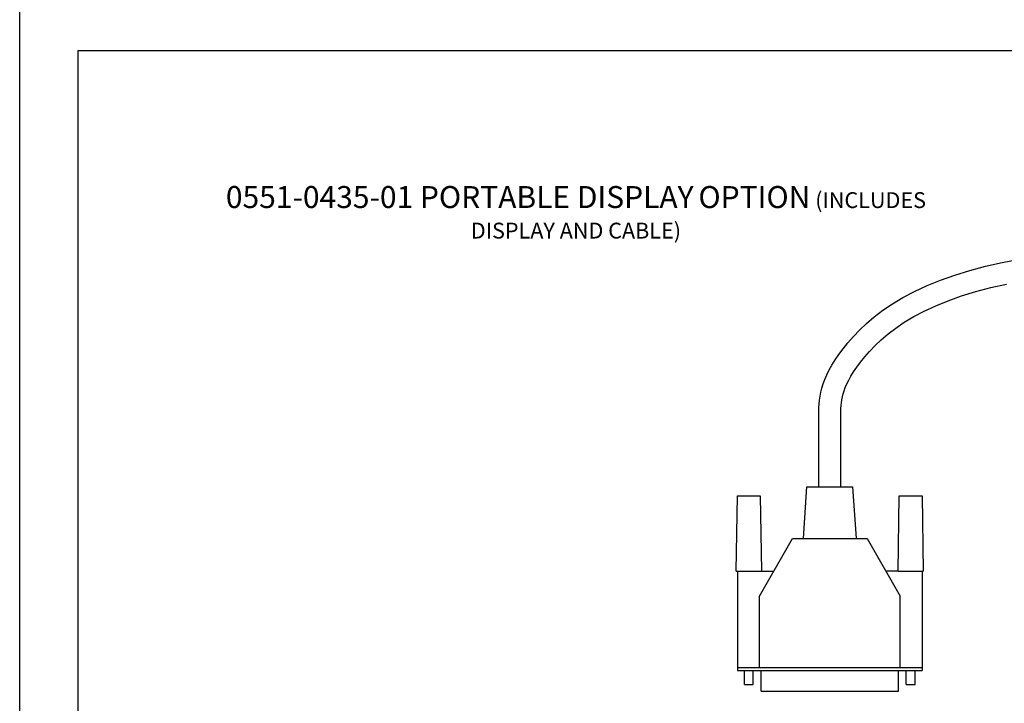
# Model space of a CAD drawing. Extents: x 0 to 70.1, y -1.4 to 44.
# Drawn here: x 0 to 11.2, y 13.9 to 21.6 of the extents above; entities that cross this region are included whole.
import ezdxf
from ezdxf.enums import TextEntityAlignment as Align

# ---------------------------------------------------------------- set-up
doc = ezdxf.new("R2010")
doc.units = 0
doc.header["$LTSCALE"] = 0.25
doc.layers.get('0').update_dxf_attribs({"linetype": 'CONTINUOUS'})
for name, color, linetype in [('6032-0015', 7, 'CONTINUOUS'), ('DIM', 7, 'CONTINUOUS'), ('FORMAT', 6, 'CONTINUOUS'), ('FORMAT_2', 6, 'CONTINUOUS')]:
    doc.layers.add(name, color=color, linetype=linetype)
doc.styles.add('RD25', font='ROMAND.shx', dxfattribs={"height": 0.25})
doc.styles.add('ROMAND', font='ROMAND.SHX')
doc.styles.add('RS10', font='ROMANS.shx', dxfattribs={"height": 0.1})
doc.styles.get("Standard").update_dxf_attribs({"font": 'ROMANS.SHX'})

# ---------------------------------------------------------------- blocks, each defined once
blk = doc.blocks.new('FORMAT')
at = {"layer": 'FORMAT', "color": 6}
blk.add_lwpolyline([(1.55, 0.67), (33.34, 0.67), (33.34, 21.29), (1.55, 21.29)], dxfattribs=at)
at = {"layer": 'FORMAT_2', "color": 6}
blk.add_lwpolyline([(1.55, 21.29), (0.66, 21.29), (0.66, 0.67), (1.55, 0.67)], dxfattribs=at)
at = {"layer": 'FORMAT', "color": 7, "style": 'ROMAND'}
blk.add_attdef('CONTRACT', text='', height=0.2, dxfattribs=at).set_placement((26.005, 3.542), align=Align.CENTER)
at = {"layer": 'FORMAT', "color": 1, "style": 'RS10'}
for tag, p in [('DRAFT', (24.056, 2.811)), ('ISSUED', (24.056, 1.311)), ('PRODUCTION', (24.056, 0.811)), ('SCALE', (30.307, 0.83))]:
    blk.add_attdef(tag, text='', height=0.1, dxfattribs=at).set_placement(p, align=Align.MIDDLE_LEFT)
for tag, p in [('DDATE', (26.403, 2.811)), ('CDATE', (26.403, 2.311)), ('ADATE', (26.403, 1.811)), ('IDATE', (26.403, 1.311)), ('PDATE', (26.403, 0.811)), ('OF', (32.91, 0.83))]:
    blk.add_attdef(tag, text='', height=0.1, dxfattribs=at).set_placement(p, align=Align.MIDDLE)
at = {"layer": 'FORMAT', "color": 7, "style": 'RD25'}
for tag, p in [('DESCRIPTION1', (30.153, 2.488)), ('DESCRIPTION2', (30.153, 2.033)), ('NUMBER', (30.69, 1.254)), ('REV', (32.89, 1.254))]:
    blk.add_attdef(tag, text='', height=0.25, dxfattribs=at).set_placement(p, align=Align.MIDDLE)
at = {"layer": 'FORMAT', "color": 7, "style": 'RS10'}
for tag, p in [('MATERIAL1', (21.758, 1.974)), ('MATERIAL2', (21.758, 1.812)), ('FINISH1', (21.78, 1.284)), ('FINISH2', (21.78, 1.122))]:
    blk.add_attdef(tag, p, '', height=0.1, dxfattribs=at)
at = {"layer": 'FORMAT', "color": 1, "style": 'RS10'}
blk.add_attdef('FILE', text='', height=0.1, dxfattribs=at).set_placement((28.921, 0.781), align=Align.RIGHT)

msp = doc.modelspace()

# ---------------------------------------------------------------- linework, layer by layer
at = {"layer": '6032-0015'}
for p, q in [((8.91, 15.744), (8.95, 16.334)), ((8.95, 16.334), (9.47, 16.334)), ((9.47, 16.334), (9.51, 15.744)), ((8.147, 15.374), (8.16, 16.229)), ((8.16, 16.229), (8.42, 16.229)), ((8.42, 16.229), (8.433, 15.374)), ((9.987, 15.374), (10, 16.229)), ((10, 16.229), (10.26, 16.229)), ((10.26, 16.229), (10.273, 15.374)), ((8.41, 15.09), (8.785, 15.744)), ((8.785, 15.744), (9.635, 15.744)), ((9.635, 15.744), (10.01, 15.09)), ((8.147, 15.374), (8.433, 15.374)), ((8.16, 15.374), (8.16, 14.244)), ((8.433, 15.374), (8.573, 15.374)), ((9.987, 15.374), (9.847, 15.374)), ((9.987, 15.374), (10.26, 15.374)), ((9.987, 15.374), (10.273, 15.374)), ((10.26, 15.374), (10.26, 14.244)), ((8.41, 14.279), (8.41, 15.09)), ((10.01, 14.279), (10.01, 15.09)), ((8.16, 14.279), (10.26, 14.279)), ((8.16, 14.244), (10.26, 14.244)), ((8.43, 14.009), (8.43, 14.244)), ((9.99, 14.009), (9.99, 14.244)), ((8.43, 14.009), (9.99, 14.009))]:
    msp.add_line(p, q, dxfattribs=at)
at = {"layer": '6032-0015', "color": 1}
for p, q in [((8.24, 14.084), (8.24, 14.244)), ((8.34, 14.084), (8.34, 14.244)), ((10.08, 14.084), (10.08, 14.244)), ((10.18, 14.084), (10.18, 14.244)), ((8.24, 14.084), (8.34, 14.084)), ((10.08, 14.084), (10.18, 14.084))]:
    msp.add_line(p, q, dxfattribs=at)
at = {"layer": '6032-0015', "linetype": 'CONTINUOUS'}
for points in [[(9.085, 16.334), (9.085, 16.466), (9.085, 16.638), (9.085, 16.786), (9.085, 17.116), (9.085, 17.154), (9.086, 17.193), (9.087, 17.233), (9.089, 17.275), (9.094, 17.318), (9.1, 17.362), (9.109, 17.408), (9.12, 17.455), (9.135, 17.504), (9.154, 17.555), (9.177, 17.607), (9.204, 17.662), (9.235, 17.718), (9.272, 17.777), (9.314, 17.838), (9.362, 17.902), (9.416, 17.97), (9.478, 18.041), (9.548, 18.115), (9.627, 18.189), (9.715, 18.265), (9.813, 18.34), (9.922, 18.414), (10.042, 18.486), (10.174, 18.555), (10.316, 18.621), (10.468, 18.683), (10.63, 18.74), (10.802, 18.793), (10.982, 18.841), (11.17, 18.884), (11.366, 18.92)], [(9.335, 16.334), (9.335, 16.526), (9.335, 16.69), (9.335, 16.739), (9.335, 17.116), (9.335, 17.153), (9.336, 17.188), (9.337, 17.222), (9.339, 17.256), (9.342, 17.288), (9.347, 17.321), (9.353, 17.355), (9.361, 17.389), (9.372, 17.425), (9.386, 17.462), (9.403, 17.502), (9.425, 17.545), (9.45, 17.591), (9.481, 17.64), (9.517, 17.693), (9.56, 17.749), (9.608, 17.81), (9.663, 17.873), (9.724, 17.938), (9.794, 18.004), (9.872, 18.071), (9.96, 18.137), (10.057, 18.204), (10.165, 18.268), (10.284, 18.331), (10.415, 18.392), (10.557, 18.449), (10.709, 18.503), (10.871, 18.553), (11.041, 18.598), (11.22, 18.639)]]:
    msp.add_lwpolyline(points, dxfattribs=at)
at = {"layer": 'FORMAT', "color": 7}
msp.add_lwpolyline([(0, 0), (0, 22), (34, 22), (34, 0), (0, 0)], close=True, dxfattribs=at)

# ---------------------------------------------------------------- block references
msp.add_blockref('FORMAT', (0, 0))

# ---------------------------------------------------------------- texts
at = {"layer": 'DIM', "linetype": 'CONTINUOUS', "insert": (6.324, 19.753), "char_height": 0.18, "width": 8.38664, "attachment_point": 2}
msp.add_mtext('{\\Fromand;\\H0.250;0551-0435}{\\Fromand;\\H0.250;-01 PORTABLE DISPLAY}{ }{\\Fromand;\\H0.250;OPTION}{ (INCLUDES DISPLAY AND CABLE)}', dxfattribs=at)

doc.saveas('drawing.dxf')
